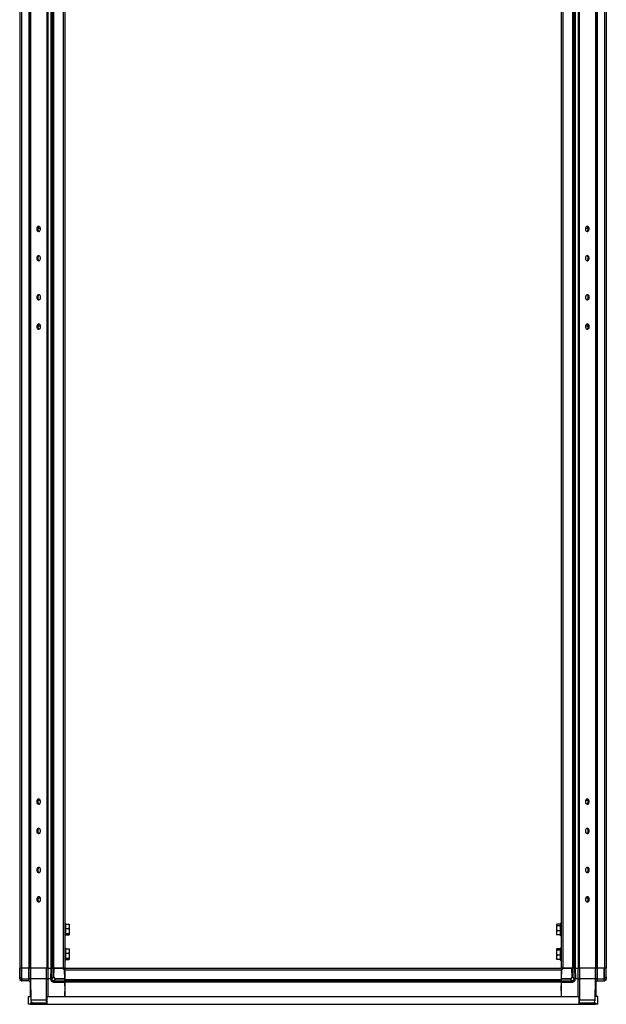
# Model space of a CAD drawing. Units: millimetres. Extents: x -3140 to 3439, y -2690 to 3214.
# Drawn here: x -3140 to -2540, y -714 to 293 of the extents above; entities that cross this region are included whole.
import ezdxf

# ---------------------------------------------------------------- set-up
doc = ezdxf.new("R2010")
doc.units = ezdxf.units.MM

msp = doc.modelspace()

# ---------------------------------------------------------------- linework, layer by layer
at = {"color": 7, "linetype": 'Continuous', "lineweight": 25}
for p, q in [((-3139.92, 1251.582), (-3139.92, -677.418)), ((-3138.28, 1251.582), (-3138.28, -677.418)), ((-3130.72, 1251.582), (-3130.72, -677.418)), ((-3129.42, 1251.582), (-3129.42, -677.418)), ((-3128.994, 1251.582), (-3128.994, -677.418)), ((-3112.247, 1251.582), (-3112.247, -677.418)), ((-3111.218, 1251.582), (-3111.218, -677.418)), ((-3108.22, 1251.582), (-3108.22, -677.418)), ((-3106.92, 1251.582), (-3106.92, -677.418)), ((-3105.28, 1251.582), (-3105.28, -677.418)), ((-3095.561, 1251.582), (-3095.561, -677.418)), ((-3093.92, 1251.582), (-3093.92, -677.418)), ((-2585.92, 1251.582), (-2585.92, -677.418)), ((-2584.28, 1251.582), (-2584.28, -677.418)), ((-2574.561, 1251.582), (-2574.561, -677.418)), ((-2572.92, 1251.582), (-2572.92, -677.418)), ((-2571.62, 1251.582), (-2571.62, -677.418)), ((-2568.623, 1251.582), (-2568.623, -677.418)), ((-2567.594, 1251.582), (-2567.594, -677.418)), ((-2550.847, 1251.582), (-2550.847, -677.418)), ((-2550.42, 1251.582), (-2550.42, -677.418)), ((-2549.12, 1251.582), (-2549.12, -677.418)), ((-2541.561, 1251.582), (-2541.561, -677.418)), ((-2539.92, 1251.582), (-2539.92, -677.418)), ((-3121.394, 79.832), (-3118.786, 79.832)), ((-2561.055, 79.832), (-2558.447, 79.832)), ((-3121.394, -20.168), (-3118.786, -20.168)), ((-2561.055, -20.168), (-2558.447, -20.168)), ((-3118.928, -505.668), (-3121.252, -505.668)), ((-2558.589, -505.668), (-2560.913, -505.668)), ((-3118.928, -605.668), (-3121.252, -605.668)), ((-2558.589, -605.668), (-2560.913, -605.668)), ((-3092.92, -632.463), (-3089.367, -632.463)), ((-3088.92, -634.646), (-3089.367, -632.463)), ((-3089.367, -632.463), (-3088.92, -633.008)), ((-3089.367, -636.828), (-3088.92, -634.646)), ((-3088.92, -634.646), (-3088.92, -632.927)), ((-3088.92, -639.556), (-3088.92, -634.646)), ((-2590.474, -632.463), (-2590.92, -633.008)), ((-2590.92, -633.008), (-2590.474, -633.554)), ((-2590.92, -633.008), (-2590.92, -636.281)), ((-2590.474, -633.554), (-2590.92, -636.281)), ((-2586.92, -632.463), (-2590.474, -632.463)), ((-2590.474, -633.554), (-2586.92, -633.554)), ((-3092.92, -636.828), (-3089.367, -636.828)), ((-3089.367, -642.283), (-3092.92, -642.283)), ((-3092.92, -643.374), (-3089.367, -643.374)), ((-3088.92, -639.556), (-3089.367, -636.828)), ((-3089.367, -642.283), (-3088.92, -639.556)), ((-3088.92, -642.828), (-3089.367, -642.283)), ((-3089.367, -643.374), (-3088.92, -642.828)), ((-3088.92, -642.828), (-3088.92, -639.556)), ((-2590.92, -636.281), (-2590.474, -639.009)), ((-2590.92, -636.281), (-2590.92, -641.191)), ((-2590.474, -639.009), (-2590.92, -641.191)), ((-2590.92, -641.191), (-2590.474, -643.374)), ((-2590.92, -641.191), (-2590.92, -642.91)), ((-2590.474, -643.374), (-2590.92, -642.828)), ((-2586.92, -639.009), (-2590.474, -639.009)), ((-2586.92, -643.374), (-2590.474, -643.374)), ((-3092.92, -657.463), (-3089.367, -657.463)), ((-3092.92, -661.828), (-3089.367, -661.828)), ((-3088.92, -659.646), (-3089.367, -657.463)), ((-3089.367, -657.463), (-3088.92, -658.008)), ((-3089.367, -661.828), (-3088.92, -659.646)), ((-3088.92, -664.556), (-3089.367, -661.828)), ((-3089.367, -667.283), (-3088.92, -664.556)), ((-3088.92, -659.646), (-3088.92, -657.927)), ((-3088.92, -664.556), (-3088.92, -659.646)), ((-3088.92, -667.828), (-3088.92, -664.556)), ((-2590.474, -657.463), (-2590.92, -658.008)), ((-2590.92, -658.008), (-2590.474, -658.554)), ((-2590.92, -658.008), (-2590.92, -661.281)), ((-2590.474, -658.554), (-2590.92, -661.281)), ((-2590.92, -661.281), (-2590.474, -664.009)), ((-2590.92, -661.281), (-2590.92, -666.191)), ((-2590.474, -664.009), (-2590.92, -666.191)), ((-2586.92, -657.463), (-2590.474, -657.463)), ((-2590.474, -658.554), (-2586.92, -658.554)), ((-2586.92, -664.009), (-2590.474, -664.009)), ((-3089.367, -667.283), (-3092.92, -667.283)), ((-3092.92, -668.374), (-3089.367, -668.374)), ((-3088.92, -667.828), (-3089.367, -667.283)), ((-3089.367, -668.374), (-3088.92, -667.828)), ((-2590.92, -666.191), (-2590.474, -668.374)), ((-2590.92, -666.191), (-2590.92, -667.91)), ((-2590.474, -668.374), (-2590.92, -667.828)), ((-2586.92, -668.374), (-2590.474, -668.374)), ((-3140.001, -686.596), (-3139.92, -677.418)), ((-3138.28, -677.418), (-3139.92, -677.418)), ((-3138.28, -677.418), (-3138.059, -677.418)), ((-3137.917, -677.418), (-3138.059, -677.418)), ((-3137.721, -677.418), (-3137.917, -677.418)), ((-3137.815, -688.194), (-3137.721, -677.418)), ((-3130.57, -677.418), (-3137.721, -677.418)), ((-3130.66, -688.199), (-3130.566, -677.418)), ((-3129.42, -677.418), (-3130.57, -677.418)), ((-3129.326, -677.418), (-3129.42, -688.238)), ((-3128.994, -677.418), (-3129.42, -677.418)), ((-3128.994, -677.418), (-3128.834, -677.418)), ((-3128.506, -677.418), (-3128.834, -677.418)), ((-3128.6, -688.238), (-3128.506, -677.418)), ((-3112.801, -677.418), (-3128.506, -677.418)), ((-3112.801, -677.418), (-3112.841, -688.238)), ((-3112.407, -677.418), (-3112.801, -677.418)), ((-3112.407, -677.418), (-3112.247, -677.418)), ((-3111.218, -677.418), (-3112.247, -677.418)), ((-3111.218, -677.418), (-3108.22, -677.418)), ((-3110.861, -688.238), (-3110.822, -677.418)), ((-3108.31, -677.418), (-3108.405, -688.199)), ((-3107.07, -677.418), (-3108.22, -677.418)), ((-3107.165, -688.194), (-3107.07, -677.418)), ((-3107.062, -677.418), (-3107.07, -677.418)), ((-3107.062, -677.418), (-3106.92, -677.418)), ((-3105.28, -677.418), (-3106.92, -677.418)), ((-3105.28, -677.418), (-3095.561, -677.418)), ((-3104.951, -686.58), (-3104.871, -677.418)), ((-3096.078, -677.418), (-3104.871, -677.418)), ((-3094.06, -679.418), (-3096.078, -677.418)), ((-3093.92, -677.418), (-3095.561, -677.418)), ((-3094.06, -679.418), (-3094.078, -677.418)), ((-3094.069, -678.418), (-3093.92, -678.418)), ((-3093.983, -688.199), (-3094.06, -679.418)), ((-3093.92, -677.418), (-2585.92, -677.418)), ((-3093.92, -679.059), (-3093.92, -677.418)), ((-3093.92, -679.059), (-2585.92, -679.059)), ((-3093.92, -679.059), (-3093.92, -688.778)), ((-2585.92, -677.418), (-2585.92, -679.059)), ((-2584.28, -677.418), (-2585.92, -677.418)), ((-2585.771, -678.318), (-2585.92, -678.318)), ((-2585.92, -679.059), (-2585.92, -688.778)), ((-2585.781, -679.418), (-2585.857, -688.199)), ((-2585.781, -679.418), (-2583.763, -677.418)), ((-2585.763, -677.418), (-2585.781, -679.418)), ((-2584.28, -677.418), (-2574.561, -677.418)), ((-2574.97, -677.418), (-2583.763, -677.418)), ((-2574.89, -686.596), (-2574.97, -677.418)), ((-2572.92, -677.418), (-2574.561, -677.418)), ((-2572.779, -677.418), (-2572.92, -677.418)), ((-2572.77, -677.418), (-2572.779, -677.418)), ((-2572.676, -688.194), (-2572.77, -677.418)), ((-2571.62, -677.418), (-2572.77, -677.418)), ((-2571.62, -677.418), (-2568.623, -677.418)), ((-2571.531, -677.418), (-2571.436, -688.199)), ((-2569.019, -677.418), (-2568.98, -688.238)), ((-2567.594, -677.418), (-2568.623, -677.418)), ((-2567.594, -677.418), (-2567.434, -677.418)), ((-2567.04, -677.418), (-2567.434, -677.418)), ((-2567, -688.238), (-2567.04, -677.418)), ((-2551.335, -677.418), (-2567.04, -677.418)), ((-2551.335, -677.418), (-2551.241, -688.238)), ((-2550.92, -677.418), (-2551.335, -677.418)), ((-2551.007, -677.418), (-2550.847, -677.418)), ((-2550.42, -677.418), (-2550.847, -677.418)), ((-2550.42, -688.238), (-2550.515, -677.418)), ((-2549.27, -677.418), (-2550.42, -677.418)), ((-2549.275, -677.418), (-2549.181, -688.199)), ((-2542.12, -677.418), (-2549.27, -677.418)), ((-2542.026, -688.194), (-2542.12, -677.418)), ((-2541.923, -677.418), (-2542.12, -677.418)), ((-2541.923, -677.418), (-2541.782, -677.418)), ((-2541.782, -677.418), (-2541.561, -677.418)), ((-2539.92, -677.418), (-2541.561, -677.418)), ((-2539.841, -686.58), (-2539.92, -677.418)), ((-3140.015, -688.199), (-3140.001, -686.596)), ((-3140.013, -688.297), (-3140.015, -688.199)), ((-3137.912, -690.416), (-3140.013, -688.297)), ((-3140.001, -686.596), (-3139.997, -686.192)), ((-3139.997, -686.192), (-3137.821, -688.387)), ((-3139.92, -688.391), (-3139.92, -688.778)), ((-3139.92, -688.778), (-3138.28, -690.418)), ((-3138.28, -690.418), (-3137.815, -690.418)), ((-3137.821, -688.387), (-3137.815, -688.246)), ((-3137.815, -688.199), (-3137.815, -688.194)), ((-3137.815, -688.199), (-3130.66, -688.199)), ((-3137.815, -688.238), (-3137.815, -688.199)), ((-3137.815, -690.418), (-3137.815, -688.246)), ((-3130.631, -690.418), (-3137.815, -690.418)), ((-3130.72, -690.418), (-3129.42, -691.718)), ((-3130.661, -688.231), (-3130.66, -688.199)), ((-3129.413, -689.066), (-3129.561, -688.918)), ((-3129.42, -688.238), (-3129.263, -706.318)), ((-3129.42, -691.718), (-3129.42, -706.318)), ((-3128.409, -710.143), (-3128.6, -688.238)), ((-3112.841, -688.238), (-3128.6, -688.238)), ((-3112.841, -688.238), (-3112.761, -710.143)), ((-3108.405, -688.238), (-3110.861, -688.238)), ((-3108.405, -688.238), (-3108.405, -688.199)), ((-3107.165, -688.194), (-3107.165, -688.199)), ((-3107.165, -688.199), (-3107.165, -688.238)), ((-3107.165, -688.238), (-3107.164, -688.246)), ((-3107.158, -688.387), (-3104.983, -686.173)), ((-3104.983, -686.173), (-3104.951, -686.58)), ((-3104.937, -690.416), (-3104.965, -690.416)), ((-3104.965, -690.418), (-3104.965, -690.416)), ((-3104.965, -690.418), (-3093.964, -690.418)), ((-3104.965, -691.648), (-3093.953, -691.648)), ((-3102.835, -688.277), (-3104.937, -690.416)), ((-3103.516, -688.199), (-3102.835, -688.277)), ((-3103.516, -688.199), (-3093.983, -688.199)), ((-3093.983, -688.238), (-3098.383, -688.238)), ((-3093.964, -690.418), (-3093.983, -688.199)), ((-3093.983, -688.199), (-3093.983, -688.238)), ((-3093.953, -691.648), (-3093.964, -690.418)), ((-3093.92, -695.418), (-3093.953, -691.648)), ((-3093.92, -688.778), (-2585.92, -688.778)), ((-3093.92, -690.418), (-3093.92, -688.778)), ((-3093.92, -690.418), (-2585.92, -690.418)), ((-3093.92, -691.718), (-3093.92, -690.418)), ((-2585.92, -691.718), (-3093.92, -691.718)), ((-3093.92, -691.718), (-3093.92, -706.318)), ((-2585.92, -688.778), (-2585.92, -690.418)), ((-2585.92, -690.418), (-2585.92, -691.718)), ((-2585.888, -691.648), (-2585.92, -695.418)), ((-2585.92, -691.718), (-2585.92, -706.318)), ((-2585.877, -690.418), (-2585.888, -691.648)), ((-2585.888, -691.648), (-2574.876, -691.648)), ((-2585.858, -688.218), (-2585.877, -690.418)), ((-2585.877, -690.418), (-2574.876, -690.418)), ((-2585.857, -688.199), (-2585.858, -688.218)), ((-2585.857, -688.199), (-2576.26, -688.199)), ((-2577.015, -688.297), (-2576.26, -688.199)), ((-2574.914, -690.416), (-2577.015, -688.297)), ((-2574.876, -690.416), (-2574.914, -690.416)), ((-2574.89, -686.596), (-2574.859, -686.192)), ((-2574.876, -690.418), (-2574.876, -690.416)), ((-2574.859, -686.192), (-2572.683, -688.387)), ((-2572.683, -688.387), (-2572.676, -688.246)), ((-2572.676, -688.199), (-2572.676, -688.194)), ((-2571.436, -688.238), (-2571.436, -688.199)), ((-2568.98, -688.238), (-2571.436, -688.238)), ((-2567.08, -710.143), (-2567, -688.238)), ((-2551.241, -688.238), (-2567, -688.238)), ((-2551.241, -688.238), (-2551.432, -710.143)), ((-2550.578, -706.318), (-2550.42, -688.238)), ((-2550.28, -688.918), (-2550.428, -689.066)), ((-2550.42, -691.718), (-2549.12, -690.418)), ((-2550.42, -691.718), (-2550.42, -706.318)), ((-2549.21, -690.418), (-2542.026, -690.418)), ((-2549.181, -688.199), (-2549.18, -688.231)), ((-2549.181, -688.199), (-2542.026, -688.199)), ((-2542.026, -688.194), (-2542.026, -688.199)), ((-2542.026, -688.218), (-2542.026, -688.199)), ((-2542.026, -688.238), (-2542.026, -688.218)), ((-2542.026, -688.238), (-2542.026, -688.246)), ((-2542.026, -690.418), (-2542.026, -688.246)), ((-2541.561, -690.418), (-2542.026, -690.418)), ((-2542.02, -688.387), (-2539.844, -686.173)), ((-2539.827, -688.277), (-2541.929, -690.416)), ((-2541.561, -690.418), (-2539.92, -688.778)), ((-2539.92, -688.391), (-2539.828, -688.297)), ((-2539.92, -688.372), (-2539.92, -688.778)), ((-2539.844, -686.173), (-2539.841, -686.58)), ((-2539.841, -686.58), (-2539.826, -688.199)), ((-2539.826, -688.199), (-2539.827, -688.277)), ((-3093.92, -695.418), (-3094.016, -706.318)), ((-2585.825, -706.318), (-2585.92, -695.418)), ((-3131.47, -706.318), (-3131.47, -714.318)), ((-3131.47, -706.318), (-3129.004, -706.318)), ((-3129.07, -714.318), (-3131.47, -714.318)), ((-3129.07, -712.918), (-3129.07, -714.318)), ((-3129.07, -712.918), (-3112.87, -712.918)), ((-3129.07, -714.318), (-3112.87, -714.318)), ((-3112.761, -710.143), (-3128.409, -710.143)), ((-3127.67, -712.329), (-3127.67, -712.918)), ((-3112.87, -712.918), (-3111.97, -712.918)), ((-3112.87, -712.918), (-3112.87, -714.318)), ((-3112.87, -714.318), (-3111.97, -714.318)), ((-3111.97, -706.318), (-2567.97, -706.318)), ((-3111.97, -714.318), (-3111.97, -706.318)), ((-3111.97, -714.318), (-2567.97, -714.318)), ((-2567.97, -706.318), (-2567.97, -714.318)), ((-2567.97, -712.918), (-2567.07, -712.918)), ((-2567.97, -714.318), (-2567.07, -714.318)), ((-2551.432, -710.143), (-2567.08, -710.143)), ((-2567.07, -712.918), (-2567.07, -714.318)), ((-2567.07, -712.918), (-2550.87, -712.918)), ((-2567.07, -714.318), (-2550.87, -714.318)), ((-2552.27, -712.918), (-2552.27, -712.382)), ((-2550.87, -712.918), (-2550.87, -714.318)), ((-2548.47, -714.318), (-2550.87, -714.318)), ((-2548.47, -706.318), (-2550.837, -706.318)), ((-2548.47, -714.318), (-2548.47, -706.318))]:
    msp.add_line(p, q, dxfattribs=at)
at = {"color": 8, "linetype": 'Continuous', "lineweight": 25}
for p, q in [((-3110.795, -706.318), (-3110.861, -688.238)), ((-2568.98, -688.238), (-2569.046, -706.318))]:
    msp.add_line(p, q, dxfattribs=at)
at = {"color": 7, "linetype": 'Continuous', "lineweight": 25, "flags": 128}
for points in [[(-3122.53, 79.082), (-3122.401, 78.106), (-3122.031, 77.263), (-3121.471, 76.665), (-3120.797, 76.393), (-3120.098, 76.485), (-3119.47, 76.927), (-3118.997, 77.66), (-3118.744, 78.585), (-3118.744, 79.578), (-3118.997, 80.503), (-3119.47, 81.236), (-3120.098, 81.678), (-3120.797, 81.77), (-3121.471, 81.498), (-3122.031, 80.9), (-3122.401, 80.057), (-3122.53, 79.082)], [(-2561.13, 79.082), (-2561.001, 78.106), (-2560.631, 77.263), (-2560.071, 76.665), (-2559.397, 76.393), (-2558.698, 76.485), (-2558.07, 76.927), (-2557.597, 77.66), (-2557.344, 78.585), (-2557.344, 79.578), (-2557.597, 80.503), (-2558.07, 81.236), (-2558.698, 81.678), (-2559.397, 81.77), (-2560.071, 81.498), (-2560.631, 80.9), (-2561.001, 80.057), (-2561.13, 79.082)], [(-3122.53, 49.082), (-3122.401, 48.106), (-3122.031, 47.263), (-3121.471, 46.665), (-3120.797, 46.393), (-3120.098, 46.485), (-3119.47, 46.927), (-3118.997, 47.66), (-3118.744, 48.585), (-3118.744, 49.578), (-3118.997, 50.503), (-3119.47, 51.236), (-3120.098, 51.678), (-3120.797, 51.77), (-3121.471, 51.498), (-3122.031, 50.9), (-3122.401, 50.057), (-3122.53, 49.082)], [(-2561.13, 49.082), (-2561.001, 48.106), (-2560.631, 47.263), (-2560.071, 46.665), (-2559.397, 46.393), (-2558.698, 46.485), (-2558.07, 46.927), (-2557.597, 47.66), (-2557.344, 48.585), (-2557.344, 49.578), (-2557.597, 50.503), (-2558.07, 51.236), (-2558.698, 51.678), (-2559.397, 51.77), (-2560.071, 51.498), (-2560.631, 50.9), (-2561.001, 50.057), (-2561.13, 49.082)], [(-3118.711, 9.082), (-3118.84, 10.057), (-3119.21, 10.9), (-3119.769, 11.498), (-3120.444, 11.77), (-3121.143, 11.678), (-3121.771, 11.236), (-3122.244, 10.503), (-3122.497, 9.578), (-3122.497, 8.585), (-3122.244, 7.66), (-3121.771, 6.927), (-3121.143, 6.485), (-3120.444, 6.393), (-3119.769, 6.665), (-3119.21, 7.263), (-3118.84, 8.106), (-3118.711, 9.082)], [(-2557.311, 9.082), (-2557.44, 10.057), (-2557.81, 10.9), (-2558.369, 11.498), (-2559.044, 11.77), (-2559.743, 11.678), (-2560.371, 11.236), (-2560.844, 10.503), (-2561.097, 9.578), (-2561.097, 8.585), (-2560.844, 7.66), (-2560.371, 6.927), (-2559.743, 6.485), (-2559.044, 6.393), (-2558.369, 6.665), (-2557.81, 7.263), (-2557.44, 8.106), (-2557.311, 9.082)], [(-3118.711, -20.918), (-3118.84, -19.943), (-3119.21, -19.1), (-3119.769, -18.502), (-3120.444, -18.23), (-3121.143, -18.322), (-3121.771, -18.764), (-3122.244, -19.497), (-3122.497, -20.422), (-3122.497, -21.415), (-3122.244, -22.34), (-3121.771, -23.073), (-3121.143, -23.515), (-3120.444, -23.607), (-3119.769, -23.335), (-3119.21, -22.737), (-3118.84, -21.894), (-3118.711, -20.918)], [(-2557.311, -20.918), (-2557.44, -19.943), (-2557.81, -19.1), (-2558.369, -18.502), (-2559.044, -18.23), (-2559.743, -18.322), (-2560.371, -18.764), (-2560.844, -19.497), (-2561.097, -20.422), (-2561.097, -21.415), (-2560.844, -22.34), (-2560.371, -23.073), (-2559.743, -23.515), (-2559.044, -23.607), (-2558.369, -23.335), (-2557.81, -22.737), (-2557.44, -21.894), (-2557.311, -20.918)], [(-3122.53, -506.918), (-3122.401, -507.894), (-3122.031, -508.737), (-3121.471, -509.335), (-3120.797, -509.607), (-3120.098, -509.515), (-3119.47, -509.073), (-3118.997, -508.34), (-3118.744, -507.415), (-3118.744, -506.422), (-3118.997, -505.497), (-3119.47, -504.764), (-3120.098, -504.322), (-3120.797, -504.23), (-3121.471, -504.502), (-3122.031, -505.1), (-3122.401, -505.943), (-3122.53, -506.918)], [(-2561.13, -506.918), (-2561.001, -507.894), (-2560.631, -508.737), (-2560.071, -509.335), (-2559.397, -509.607), (-2558.698, -509.515), (-2558.07, -509.073), (-2557.597, -508.34), (-2557.344, -507.415), (-2557.344, -506.422), (-2557.597, -505.497), (-2558.07, -504.764), (-2558.698, -504.322), (-2559.397, -504.23), (-2560.071, -504.502), (-2560.631, -505.1), (-2561.001, -505.943), (-2561.13, -506.918)], [(-3122.53, -536.918), (-3122.401, -537.894), (-3122.031, -538.737), (-3121.471, -539.335), (-3120.797, -539.607), (-3120.098, -539.515), (-3119.47, -539.073), (-3118.997, -538.34), (-3118.744, -537.415), (-3118.744, -536.422), (-3118.997, -535.497), (-3119.47, -534.764), (-3120.098, -534.322), (-3120.797, -534.23), (-3121.471, -534.502), (-3122.031, -535.1), (-3122.401, -535.943), (-3122.53, -536.918)], [(-2561.13, -536.918), (-2561.001, -537.894), (-2560.631, -538.737), (-2560.071, -539.335), (-2559.397, -539.607), (-2558.698, -539.515), (-2558.07, -539.073), (-2557.597, -538.34), (-2557.344, -537.415), (-2557.344, -536.422), (-2557.597, -535.497), (-2558.07, -534.764), (-2558.698, -534.322), (-2559.397, -534.23), (-2560.071, -534.502), (-2560.631, -535.1), (-2561.001, -535.943), (-2561.13, -536.918)], [(-3118.711, -576.918), (-3118.84, -575.943), (-3119.21, -575.1), (-3119.769, -574.502), (-3120.444, -574.23), (-3121.143, -574.322), (-3121.771, -574.764), (-3122.244, -575.497), (-3122.497, -576.422), (-3122.497, -577.415), (-3122.244, -578.34), (-3121.771, -579.073), (-3121.143, -579.515), (-3120.444, -579.607), (-3119.769, -579.335), (-3119.21, -578.737), (-3118.84, -577.894), (-3118.711, -576.918)], [(-2557.311, -576.918), (-2557.44, -575.943), (-2557.81, -575.1), (-2558.369, -574.502), (-2559.044, -574.23), (-2559.743, -574.322), (-2560.371, -574.764), (-2560.844, -575.497), (-2561.097, -576.422), (-2561.097, -577.415), (-2560.844, -578.34), (-2560.371, -579.073), (-2559.743, -579.515), (-2559.044, -579.607), (-2558.369, -579.335), (-2557.81, -578.737), (-2557.44, -577.894), (-2557.311, -576.918)], [(-3118.711, -606.918), (-3118.84, -605.943), (-3119.21, -605.1), (-3119.769, -604.502), (-3120.444, -604.23), (-3121.143, -604.322), (-3121.771, -604.764), (-3122.244, -605.497), (-3122.497, -606.422), (-3122.497, -607.415), (-3122.244, -608.34), (-3121.771, -609.073), (-3121.143, -609.515), (-3120.444, -609.607), (-3119.769, -609.335), (-3119.21, -608.737), (-3118.84, -607.894), (-3118.711, -606.918)], [(-2557.311, -606.918), (-2557.44, -605.943), (-2557.81, -605.1), (-2558.369, -604.502), (-2559.044, -604.23), (-2559.743, -604.322), (-2560.371, -604.764), (-2560.844, -605.497), (-2561.097, -606.422), (-2561.097, -607.415), (-2560.844, -608.34), (-2560.371, -609.073), (-2559.743, -609.515), (-2559.044, -609.607), (-2558.369, -609.335), (-2557.81, -608.737), (-2557.44, -607.894), (-2557.311, -606.918)]]:
    msp.add_lwpolyline(points, dxfattribs=at)
at = {"color": 7, "linetype": 'Continuous', "lineweight": 25}
for centre, radius, start, end in [((-3118.815, 79.334), 2.666, 118.581014, 185.427854), ((-2561.321, 79.082), 3.032, 301.195855, 58.804145), ((-3118.815, 78.829), 2.666, 174.572146, 241.418985), ((-3118.815, 49.334), 2.666, 118.581079, 185.427846), ((-2561.321, 49.082), 3.032, 301.195801, 58.8042), ((-3118.815, 48.829), 2.666, 174.572154, 241.418921), ((-3118.815, 9.334), 2.666, 118.581025, 185.427853), ((-2561.321, 9.082), 3.032, 301.195904, 58.804095), ((-3118.815, 8.829), 2.666, 174.572148, 241.418974), ((-3118.815, -20.666), 2.666, 118.581079, 185.427846), ((-2561.321, -20.918), 3.032, 301.195811, 58.80419), ((-3118.815, -21.171), 2.666, 174.572154, 241.418921), ((-3118.815, -506.666), 2.666, 118.581079, 185.427846), ((-3118.815, -507.171), 2.666, 174.572154, 241.418921), ((-2561.321, -506.918), 3.032, 301.195852, 58.804149), ((-3118.815, -536.666), 2.666, 118.581079, 185.427846), ((-3118.815, -537.171), 2.666, 174.572154, 241.418921), ((-2561.321, -536.918), 3.032, 301.195861, 58.804138), ((-3118.815, -576.666), 2.666, 118.581079, 185.427846), ((-3118.815, -577.171), 2.666, 174.572154, 241.418921), ((-2561.321, -576.918), 3.032, 301.195856, 58.804144), ((-3118.815, -606.666), 2.666, 118.581079, 185.427846), ((-2561.321, -606.918), 3.032, 301.195856, 58.804144), ((-3118.815, -607.171), 2.666, 174.572154, 241.418921), ((-3093.42, -632.118), 0.5, 360, 180), ((-2586.42, -632.118), 0.5, 360, 180), ((-3093.42, -643.718), 0.5, 180, 0), ((-2586.42, -643.718), 0.5, 180, 0), ((-3093.42, -657.118), 0.5, 360, 180), ((-2586.42, -657.118), 0.5, 360, 180), ((-3093.42, -668.718), 0.5, 180, 0), ((-2586.42, -668.718), 0.5, 180, 0), ((-3137.815, -688.218), 2.2, 267.448234, 270), ((-3140.014, -688.218), 2.2, 359.292891, 359.5), ((-3130.04, -652.674), 35.531, 269.000202, 270.999797), ((-3107.785, -652.674), 35.531, 269.000202, 270.999798), ((-3104.965, -688.218), 2.2, 179.5, 180), ((-3104.965, -688.218), 2.2, 180, 180.5), ((-3104.965, -688.218), 2.2, 180.707109, 270), ((-2574.876, -688.218), 2.2, 270, 359.292891), ((-2574.876, -688.218), 2.2, 359.5, 0.5), ((-2572.056, -652.674), 35.531, 269.000201, 270.999798), ((-2574.876, -688.218), 2.2, 359.292891, 359.5), ((-2549.801, -652.674), 35.531, 269.000202, 270.999798), ((-2542.026, -688.218), 0.0192, 270, 90), ((-2542.026, -688.218), 2.2, 270, 272.531359), ((-2542.026, -688.218), 2.2, 357.953235, 358.469685), ((-2553.412, -710.118), 2.8, 270, 294.049016)]:
    msp.add_arc(centre, radius, start, end, dxfattribs=at)
at = {"color": 8, "linetype": 'Continuous', "lineweight": 25}
for centre, radius, start, end in [((-3129.184, -571.139), 139.006, 270.090517, 270.319312), ((-3111.923, -533.487), 176.658, 269.727926, 269.984438), ((-2567.934, -529.163), 180.982, 269.988404, 270.270445), ((-2550.657, -571.139), 139.006, 269.680688, 269.909483)]:
    msp.add_arc(centre, radius, start, end, dxfattribs=at)
at = {"color": 7, "linetype": 'Continuous', "lineweight": 25}
for centre, major_axis, ratio, start_param, end_param in [((-3138.915, -814.256), (0, 178.272), 0.0087262, 0.69573817, 0.76934854), ((-3138.915, -814.256), (0, 178.272), 0.0087262, 5.49782522, 5.58744714), ((-3106.065, -814.256), (0, 178.272), 0.0087262, 0.69573817, 0.78536009), ((-3106.065, -814.256), (0, 178.272), 0.0087262, 5.51398994, 5.58744714), ((-2573.776, -814.256), (0, 178.272), 0.0087262, 0.69573817, 0.76934854), ((-2573.776, -814.256), (0, 178.272), 0.0087262, 5.49782522, 5.58744714), ((-2540.926, -814.256), (0, 178.272), 0.0087262, 0.69573817, 0.78536009), ((-2540.926, -814.256), (0, 178.272), 0.0087262, 5.51398994, 5.58744714), ((-3100.758, -684.034), (3.647, 3.679), 0.57904451, 2.73582063, 3.47228724), ((-2841.869, -688.218), (358.096, 1.549), 0.00436318, 3.88724909, 3.93137335), ((-2841.869, -688.218), (358.096, 1.549), 0.00436318, 2.36930366, 2.38728606), ((-2837.972, -688.218), (356.53, -1.556), 0.00436335, 5.4977681, 5.54225529), ((-2837.972, -688.218), (356.53, -1.556), 0.00436335, 0.74965633, 0.78537912), ((-2579.083, -684.071), (3.653, -3.653), 0.58070194, 5.97034794, 6.68699982)]:
    msp.add_ellipse(centre, major_axis=major_axis, ratio=ratio, start_param=start_param, end_param=end_param, dxfattribs=at)
for points, knots in [([(-3092.92, -643.677), (-3092.92, -643.691), (-3092.92, -643.771), (-3092.92, -643.556), (-3092.92, -643.181), (-3092.92, -642.542), (-3092.92, -641.498), (-3092.92, -639.863), (-3092.92, -637.997), (-3092.92, -636.492), (-3092.92, -635.367), (-3092.92, -634.356), (-3092.92, -633.23), (-3092.92, -632.75), (-3092.92, -632.438)], [0, 0, 0, 0, 0.01529399, 0.0873924, 0.16102084, 0.23464928, 0.30674769, 0.44068056, 0.57461343, 0.64671184, 0.72034028, 0.79396872, 0.86606713, 1, 1, 1, 1]), ([(-2586.92, -632.16), (-2586.92, -632.146), (-2586.92, -632.066), (-2586.92, -632.281), (-2586.92, -632.656), (-2586.92, -633.295), (-2586.92, -634.339), (-2586.92, -635.974), (-2586.92, -637.84), (-2586.92, -639.345), (-2586.92, -640.47), (-2586.92, -641.481), (-2586.92, -642.607), (-2586.92, -643.087), (-2586.92, -643.399)], [0, 0, 0, 0, 0.01529399, 0.0873924, 0.16102084, 0.23464928, 0.30674769, 0.44068056, 0.57461343, 0.64671184, 0.72034028, 0.79396872, 0.86606713, 1, 1, 1, 1]), ([(-3092.92, -668.677), (-3092.92, -668.691), (-3092.92, -668.771), (-3092.92, -668.556), (-3092.92, -668.181), (-3092.92, -667.542), (-3092.92, -666.498), (-3092.92, -664.863), (-3092.92, -662.997), (-3092.92, -661.492), (-3092.92, -660.367), (-3092.92, -659.356), (-3092.92, -658.23), (-3092.92, -657.75), (-3092.92, -657.438)], [0, 0, 0, 0, 0.01529399, 0.0873924, 0.16102084, 0.23464928, 0.30674769, 0.44068056, 0.57461343, 0.64671184, 0.72034028, 0.79396872, 0.86606713, 1, 1, 1, 1]), ([(-2586.92, -657.16), (-2586.92, -657.146), (-2586.92, -657.066), (-2586.92, -657.281), (-2586.92, -657.656), (-2586.92, -658.295), (-2586.92, -659.339), (-2586.92, -660.974), (-2586.92, -662.84), (-2586.92, -664.345), (-2586.92, -665.47), (-2586.92, -666.481), (-2586.92, -667.607), (-2586.92, -668.087), (-2586.92, -668.399)], [0, 0, 0, 0, 0.01529399, 0.0873924, 0.16102084, 0.23464928, 0.30674769, 0.44068056, 0.57461343, 0.64671184, 0.72034028, 0.79396872, 0.86606713, 1, 1, 1, 1]), ([(-3137.821, -688.387), (-3137.845, -688.631), (-3137.892, -689.117), (-3137.948, -689.741), (-3137.949, -690.195), (-3137.918, -690.395), (-3137.914, -690.411), (-3137.913, -690.416)], [0, 0, 0, 0, 0.22530107, 0.45059931, 0.67478432, 0.89870643, 1, 1, 1, 1]), ([(-3137.815, -688.238), (-3137.817, -688.237), (-3137.821, -688.237), (-3137.827, -688.234), (-3137.831, -688.229), (-3137.834, -688.223), (-3137.834, -688.216), (-3137.832, -688.21), (-3137.828, -688.205), (-3137.823, -688.201), (-3137.818, -688.199), (-3137.815, -688.199), (-3137.815, -688.199)], [0, 0, 0, 0, 0.10737245, 0.2147449, 0.32211735, 0.4294898, 0.53686225, 0.6442347, 0.75160715, 0.8589796, 0.96635205, 1, 1, 1, 1]), ([(-3130.631, -690.418), (-3130.631, -690.389), (-3130.632, -690.343), (-3130.635, -690.069), (-3130.64, -689.732), (-3130.646, -689.281), (-3130.654, -688.741), (-3130.658, -688.409), (-3130.661, -688.231)], [0, 0, 0, 0, 0.24257, 0.36950016, 0.49982611, 0.71029683, 0.84534855, 1, 1, 1, 1]), ([(-3129.42, -688.238), (-3129.426, -688.238), (-3129.438, -688.237), (-3129.545, -688.235), (-3129.702, -688.234), (-3129.887, -688.233), (-3130.054, -688.232), (-3130.32, -688.231), (-3130.54, -688.231), (-3130.661, -688.231)], [0, 0, 0, 0, 0.14082447, 0.27398949, 0.49972707, 0.55635034, 0.66243928, 0.81377088, 1, 1, 1, 1]), ([(-3107.165, -688.231), (-3107.175, -688.231), (-3107.193, -688.231), (-3107.314, -688.232), (-3107.431, -688.233), (-3107.601, -688.234), (-3107.827, -688.235), (-3108.135, -688.237), (-3108.313, -688.238), (-3108.405, -688.238)], [0, 0, 0, 0, 0.18623793, 0.33757592, 0.44366776, 0.50029037, 0.72603306, 0.85918962, 1, 1, 1, 1]), ([(-3108.405, -688.238), (-3108.349, -688.686), (-3108.239, -689.582), (-3107.442, -690.708), (-3106.309, -691.494), (-3105.413, -691.597), (-3104.965, -691.648)], [0, 0, 0, 0, 0.25000139, 0.5000064, 0.75000656, 1, 1, 1, 1]), ([(-3107.164, -688.246), (-3107.164, -688.264), (-3107.163, -688.311), (-3107.16, -688.358), (-3107.158, -688.387)], [0, 0, 0, 0, 0.382543334, 1, 1, 1, 1]), ([(-3104.965, -690.416), (-3105.21, -690.392), (-3105.702, -690.343), (-3106.357, -689.967), (-3106.855, -689.415), (-3107.1, -688.852), (-3107.144, -688.499), (-3107.158, -688.387)], [0, 0, 0, 0, 0.2242234, 0.44830121, 0.67324799, 0.89671883, 1, 1, 1, 1]), ([(-2574.876, -691.648), (-2574.428, -691.597), (-2573.532, -691.494), (-2572.399, -690.708), (-2571.602, -689.582), (-2571.491, -688.686), (-2571.436, -688.238)], [0, 0, 0, 0, 0.24999344, 0.4999936, 0.74999861, 1, 1, 1, 1]), ([(-2572.683, -688.387), (-2572.726, -688.631), (-2572.812, -689.117), (-2573.239, -689.741), (-2573.83, -690.195), (-2574.411, -690.395), (-2574.766, -690.411), (-2574.876, -690.416)], [0, 0, 0, 0, 0.225301073, 0.450599308, 0.674784318, 0.898706427, 1, 1, 1, 1]), ([(-2572.676, -688.238), (-2572.676, -688.237), (-2572.676, -688.237), (-2572.676, -688.234), (-2572.676, -688.229), (-2572.676, -688.223), (-2572.676, -688.216), (-2572.676, -688.21), (-2572.676, -688.205), (-2572.676, -688.201), (-2572.676, -688.199), (-2572.676, -688.199), (-2572.676, -688.199)], [0, 0, 0, 0, 0.10737245, 0.2147449, 0.32211735, 0.4294898, 0.53686225, 0.6442347, 0.75160715, 0.8589796, 0.96635205, 1, 1, 1, 1]), ([(-2571.436, -688.238), (-2571.528, -688.238), (-2571.706, -688.237), (-2572.014, -688.235), (-2572.241, -688.234), (-2572.41, -688.233), (-2572.527, -688.232), (-2572.648, -688.231), (-2572.666, -688.231), (-2572.676, -688.231)], [0, 0, 0, 0, 0.14082447, 0.27398949, 0.49972707, 0.55635034, 0.66243928, 0.81377088, 1, 1, 1, 1]), ([(-2549.18, -688.231), (-2549.301, -688.231), (-2549.521, -688.231), (-2549.787, -688.232), (-2549.954, -688.233), (-2550.139, -688.234), (-2550.296, -688.235), (-2550.403, -688.237), (-2550.415, -688.238), (-2550.42, -688.238)], [0, 0, 0, 0, 0.18623793, 0.33757592, 0.44366776, 0.50029037, 0.72603306, 0.85918962, 1, 1, 1, 1]), ([(-2549.18, -688.231), (-2549.183, -688.409), (-2549.187, -688.741), (-2549.195, -689.281), (-2549.201, -689.732), (-2549.205, -690.069), (-2549.209, -690.343), (-2549.21, -690.389), (-2549.21, -690.418)], [0, 0, 0, 0, 0.154644514, 0.28969393, 0.500173897, 0.630495386, 0.757424071, 1, 1, 1, 1]), ([(-2542.026, -688.246), (-2542.026, -688.264), (-2542.025, -688.311), (-2542.022, -688.358), (-2542.02, -688.387)], [0, 0, 0, 0, 0.382543334, 1, 1, 1, 1]), ([(-2541.929, -690.416), (-2541.922, -690.392), (-2541.909, -690.343), (-2541.885, -689.967), (-2541.916, -689.415), (-2541.979, -688.852), (-2542.01, -688.499), (-2542.02, -688.387)], [0, 0, 0, 0, 0.2242234, 0.44830121, 0.67324799, 0.89671883, 1, 1, 1, 1]), ([(-3127.67, -712.591), (-3127.613, -712.632), (-3127.258, -712.884), (-3126.807, -712.903), (-3126.429, -712.918)], [0, 0, 0, 0, 0.16212296, 1, 1, 1, 1])]:
    msp.add_open_spline(points, degree=3, knots=knots, dxfattribs=at)
for points in [[(-3130.631, -690.418), (-3130.469, -690.437), (-3130.146, -690.474), (-3129.738, -690.757), (-3129.45, -691.163), (-3129.411, -691.486), (-3129.391, -691.648)], [(-3129.42, -688.238), (-3129.382, -688.238), (-3129.306, -688.238), (-3128.836, -688.238), (-3128.6, -688.238)], [(-3112.841, -688.238), (-3112.551, -688.238), (-3111.973, -688.238), (-3111.231, -688.238), (-3110.861, -688.238)], [(-3104.965, -691.648), (-3104.965, -691.486), (-3104.965, -691.163), (-3104.965, -690.757), (-3104.965, -690.474), (-3104.965, -690.437), (-3104.965, -690.418)], [(-2574.876, -690.418), (-2574.876, -690.437), (-2574.876, -690.474), (-2574.876, -690.757), (-2574.876, -691.163), (-2574.876, -691.486), (-2574.876, -691.648)], [(-2568.98, -688.238), (-2568.609, -688.238), (-2567.868, -688.238), (-2567.29, -688.238), (-2567, -688.238)], [(-2551.241, -688.238), (-2551.005, -688.238), (-2550.535, -688.238), (-2550.459, -688.238), (-2550.42, -688.238)], [(-2550.45, -691.648), (-2550.43, -691.486), (-2550.391, -691.163), (-2550.103, -690.757), (-2549.695, -690.474), (-2549.372, -690.437), (-2549.21, -690.418)], [(-3126.429, -712.918), (-3126.687, -712.877), (-3127.203, -712.794), (-3127.856, -712.153), (-3128.314, -711.236), (-3128.378, -710.507), (-3128.409, -710.143)], [(-2553.412, -712.918), (-2553.154, -712.877), (-2552.638, -712.794), (-2551.985, -712.153), (-2551.527, -711.236), (-2551.463, -710.507), (-2551.432, -710.143)]]:
    msp.add_open_spline(points, degree=3, dxfattribs=at)
at = {"color": 8, "linetype": 'Continuous', "lineweight": 25}
for points, knots in [([(-3111.97, -712.299), (-3112.041, -712.239), (-3112.331, -711.99), (-3112.66, -711.221), (-3112.727, -710.502), (-3112.761, -710.143)], [0, 0, 0, 0, 0.13797842, 0.56898921, 1, 1, 1, 1]), ([(-2567.97, -712.393), (-2567.865, -712.305), (-2567.538, -712.032), (-2567.18, -711.224), (-2567.113, -710.503), (-2567.08, -710.143)], [0, 0, 0, 0, 0.19235311, 0.59617655, 1, 1, 1, 1])]:
    msp.add_open_spline(points, degree=3, knots=knots, dxfattribs=at)

doc.saveas('drawing.dxf')
